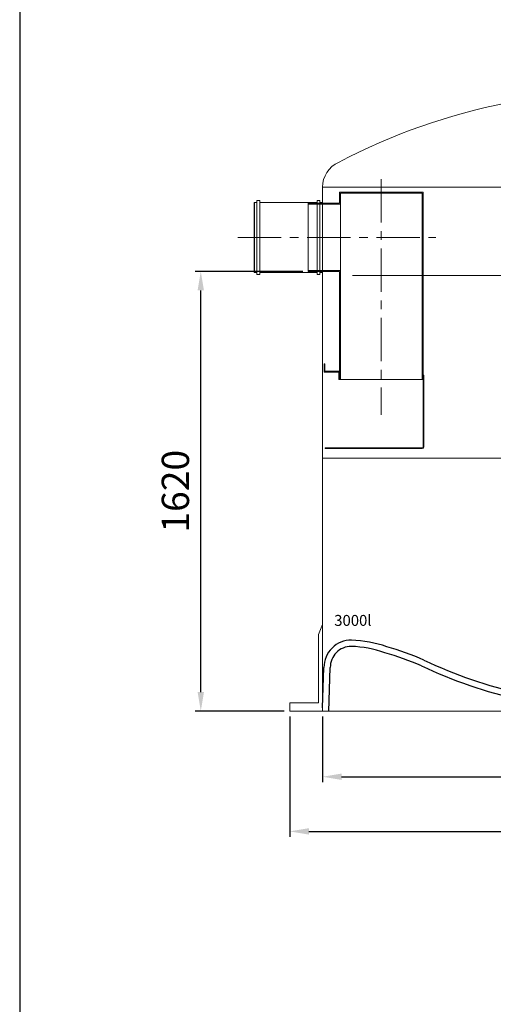
# Model space of a CAD drawing. Units: millimetres. Extents: x 237472 to 338833, y 178716 to 202957.
# Drawn here: x 306777 to 308512, y 186737 to 190341 of the extents above; entities that cross this region are included whole.
import ezdxf

# ---------------------------------------------------------------- set-up
doc = ezdxf.new("R2010")
doc.units = ezdxf.units.MM
doc.linetypes.add('CENTER', pattern=[50.8, 31.75, -6.35, 6.35, -6.35])
doc.layers.get('DEFPOINTS').update_dxf_attribs({"color": 250})
doc.layers.add('AM_4', color=3, linetype='Continuous', lineweight=25)
doc.layers.add('AM_5', color=3, linetype='Continuous', lineweight=25)
doc.layers.add('MUOTOVIIVAT', color=250, linetype='Continuous')
doc.styles.get("Standard").update_dxf_attribs({"font": 'ISOCP.SHX'})
doc.styles.add('USER1', font='TXT.SHX')
doc.dimstyles.new('AM_ISO$0', dxfattribs={"dimtxt": 3.5, "dimasz": 3.5, "dimexe": 1, "dimexo": 1, "dimgap": 1.5, "dimtad": 1, "dimdsep": 46, "dimtxsty": 'Standard', "dimcen": 0, "dimclrd": 256, "dimclre": 256, "dimclrt": 2, "dimadec": 0, "dimazin": 2, "dimtp": 0.1, "dimtm": 0.1, "dimtfac": 0.71, "dimtdec": 3, "dimtmove": 0, "dimatfit": 3, "dimfxl": 1, "dimlwd": -1, "dimlwe": -1, "dimarcsym": 1})

# ---------------------------------------------------------------- blocks, each defined once
blk = doc.blocks.new('A$C1F9E72C9')
at = {"color": 0}
for p, q in [((0, 13.3), (5.3, 160.4)), ((23, 0), (28.3, 160.5)), ((2177, 0), (2171.7, 160.5)), ((2200, 13.3), (2194.7, 160.4))]:
    blk.add_line(p, q, dxfattribs=at)
for centre, radius, start, end in [((105.3, 160.7), 100, 89.5239, 180.1857), ((86.7, -202.2), 463.3, 71.3054, 87.595), ((2113.4, -202.2), 463.3, 92.405, 108.6946), ((2094.7, 160.7), 100, 359.8143, 90.4761), ((105.3, 160.7), 77, 90.1215, 180.1789), ((86.7, -202.2), 440.3, 71.2379, 87.595), ((-80.3, -857), 1138.2, 66.6174, 73.9095), ((2280.3, -857), 1138.2, 106.0905, 113.3826), ((2113.4, -202.2), 440.3, 92.405, 108.7621), ((2094.7, 160.7), 77, 359.8211, 89.8785), ((-80.3, -857), 1115.2, 66.6174, 73.9366), ((1100.1, 1723.9), 1700.1, 244.6233, 269.9996), ((1100, 1723.9), 1700.1, 270.0004, 295.3767), ((2280.3, -857), 1115.2, 106.0634, 113.3826), ((1100, 1723.6), 1722.8, 244.6468, 270.0007), ((1100, 1723.6), 1722.8, 269.9993, 295.3532)]:
    blk.add_arc(centre, radius, start, end, dxfattribs=at)
blk = doc.blocks.new('*D163')
at = {"layer": 'AM_5', "linetype": 'ByBlock', "transparency": 16777216}
for p, q in [((307886.3, 187790.3), (307886.3, 187550.3)), ((310086.3, 187790.3), (310086.3, 187550.3)), ((307956.3, 187570.3), (310016.3, 187570.3))]:
    blk.add_line(p, q, dxfattribs=at)
at = {"layer": 'AM_5', "transparency": 16777216}
for points in [[(307956.3, 187581.9), (307956.3, 187558.6), (307886.3, 187570.3)], [(310016.3, 187581.9), (310016.3, 187558.6), (310086.3, 187570.3)]]:
    blk.add_solid(points, dxfattribs=at)
at = {"layer": 'DEFPOINTS', "color": 0, "transparency": 16777216}
for p in [(307886.3, 187810.3), (310086.3, 187810.3), (310086.3, 187570.3)]:
    blk.add_point(p, dxfattribs=at)
at = {"layer": 'AM_5', "color": 2, "transparency": 16777216, "insert": (308986.3, 187650.3), "char_height": 100, "attachment_point": 5}
blk.add_mtext('%%C2200', dxfattribs=at)
blk = doc.blocks.new('*D164')
at = {"layer": 'AM_5', "linetype": 'ByBlock', "transparency": 16777216}
for p, q in [((307766.3, 187790.3), (307766.3, 187350.3)), ((310206.3, 187790.3), (310206.3, 187350.3)), ((307836.3, 187370.3), (310136.3, 187370.3))]:
    blk.add_line(p, q, dxfattribs=at)
at = {"layer": 'AM_5', "transparency": 16777216}
for points in [[(307836.3, 187381.9), (307836.3, 187358.6), (307766.3, 187370.3)], [(310136.3, 187381.9), (310136.3, 187358.6), (310206.3, 187370.3)]]:
    blk.add_solid(points, dxfattribs=at)
at = {"layer": 'DEFPOINTS', "color": 0, "transparency": 16777216}
for p in [(307766.3, 187810.3), (310206.3, 187810.3), (310206.3, 187370.3)]:
    blk.add_point(p, dxfattribs=at)
at = {"layer": 'AM_5', "color": 2, "transparency": 16777216, "insert": (308986.3, 187450.3), "char_height": 100, "attachment_point": 5}
blk.add_mtext('%%C2440', dxfattribs=at)
blk = doc.blocks.new('*D179')
at = {"layer": 'AM_5', "linetype": 'ByBlock', "transparency": 16777216}
for p, q in [((307814.3, 189419.6), (307420.4, 189419.6)), ((307440.4, 187880.3), (307440.4, 189349.6)), ((307746.3, 187810.3), (307420.4, 187810.3))]:
    blk.add_line(p, q, dxfattribs=at)
at = {"layer": 'AM_5', "transparency": 16777216}
for points in [[(307428.7, 189349.6), (307452.1, 189349.6), (307440.4, 189419.6)], [(307428.7, 187880.3), (307452.1, 187880.3), (307440.4, 187810.3)]]:
    blk.add_solid(points, dxfattribs=at)
at = {"layer": 'DEFPOINTS', "color": 0, "transparency": 16777216}
for p in [(307440.4, 189419.6), (307834.3, 189419.6), (307766.3, 187810.3)]:
    blk.add_point(p, dxfattribs=at)
at = {"layer": 'AM_5', "color": 2, "transparency": 16777216, "insert": (307360.4, 188615), "char_height": 100, "attachment_point": 5, "rotation": 90}
blk.add_mtext('1620', dxfattribs=at)

msp = doc.modelspace()

# ---------------------------------------------------------------- linework, layer by layer
for p, q in [((306777.078, 191635.306), (306777.078, 179539.306)), ((307636.306, 189672.21), (307636.306, 189415.21))]:
    msp.add_line(p, q)
at = {"color": 4, "linetype": 'CENTER', "lineweight": 5, "ltscale": 5}
for p, q in [((308101.581, 189757.174), (308101.581, 188894.674)), ((307576.052, 189544.135), (308301.703, 189544.135))]:
    msp.add_line(p, q, dxfattribs=at)
at = {"color": 0, "lineweight": 13}
for p, q in [((310085.872, 189727.27), (307885.87, 189727.27)), ((307886.306, 189727.27), (307886.31, 187810.333)), ((307948.58, 189709.23), (307948.58, 189668.635)), ((307948.58, 189709.23), (308254.581, 189709.23)), ((307951.581, 189706.229), (308251.581, 189706.229)), ((307951.581, 189024.23), (307951.581, 189706.229)), ((308251.581, 189706.229), (308251.581, 189024.23)), ((308254.581, 189709.23), (308254.581, 189009.23)), ((307834.272, 189668.635), (307834.272, 189419.635)), ((307834.272, 189668.635), (307948.58, 189668.635)), ((307834.272, 189666.035), (307951.581, 189666.035)), ((307834.272, 189422.235), (307951.581, 189422.235)), ((307834.272, 189419.635), (307948.58, 189419.635)), ((307948.58, 189419.635), (307948.58, 189024.23)), ((307891.933, 189081.23), (307894.933, 189081.23)), ((307891.933, 189081.23), (307891.933, 189051.23)), ((307894.933, 189081.23), (307894.933, 189054.23)), ((307891.933, 189051.23), (307945.58, 189051.23)), ((307894.933, 189054.23), (307948.58, 189054.23)), ((307945.58, 189051.23), (307945.58, 189024.23)), ((307945.58, 189048.23), (307945.58, 189024.23)), ((307945.58, 189024.23), (308254.581, 189024.23)), ((307948.58, 189054.23), (307948.58, 189024.23)), ((308254.581, 189039.23), (308257.58, 189039.23)), ((308254.581, 189024.23), (308254.581, 188777.23)), ((308257.58, 189039.23), (308257.58, 188777.23)), ((307895.671, 188774.23), (307895.671, 188771.23)), ((307895.671, 188774.23), (308251.581, 188774.23)), ((307895.671, 188771.23), (308251.581, 188771.23)), ((307766.306, 187810.336), (310206.306, 187810.274))]:
    msp.add_line(p, q, dxfattribs=at)
at = {"color": 0, "linetype": 'Continuous', "lineweight": 13}
for p, q in [((307636.306, 189672.21), (307646.306, 189672.21)), ((307656.306, 189678.71), (307646.306, 189678.71)), ((307646.306, 189678.71), (307646.306, 189408.71)), ((307656.306, 189408.71), (307656.306, 189678.71)), ((307656.306, 189672.21), (307700.047, 189672.21)), ((307866.307, 189672.21), (307700.307, 189672.21)), ((307876.307, 189678.71), (307866.307, 189678.71)), ((307866.307, 189678.71), (307866.307, 189408.71)), ((307876.307, 189408.71), (307876.307, 189678.71)), ((307886.307, 189672.21), (307876.307, 189672.21)), ((307886.307, 189415.21), (307886.307, 189672.21)), ((307646.306, 189415.21), (307636.306, 189415.21)), ((307701.868, 189415.21), (307656.306, 189415.21)), ((307700.307, 189415.21), (307866.307, 189415.21)), ((307876.307, 189415.21), (307886.307, 189415.21)), ((307646.306, 189408.71), (307656.306, 189408.71)), ((307866.307, 189408.71), (307876.307, 189408.71))]:
    msp.add_line(p, q, dxfattribs=at)
at = {"color": 0, "lineweight": 13, "ltscale": 4}
for p, q in [((307871.306, 188090.336), (307886.306, 188126.936)), ((307871.306, 187840.336), (307871.306, 188090.336)), ((307766.306, 187810.336), (307766.306, 187840.336)), ((307766.306, 187840.336), (307871.306, 187840.336))]:
    msp.add_line(p, q, dxfattribs=at)
msp.add_arc((308990.859, 187834.856), 2242.311, 101.003462, 117.795311, dxfattribs=at)
at = {"color": 0, "linetype": 'Continuous', "lineweight": 13}
msp.add_arc((307986.306, 189727.27), 100, 114.24817, 180, dxfattribs=at)
at = {"color": 0, "lineweight": 13}
for centre, radius, start, end in [((307895.671, 188774.23), 0.00004, 90, 180), ((308251.581, 188777.23), 6, 270, 0), ((308251.581, 188777.23), 3, 270, 0)]:
    msp.add_arc(centre, radius, start, end, dxfattribs=at)
at = {"layer": 'AM_4', "color": 6, "lineweight": 13}
for p, q in [((307996.583, 189404.135), (310011.306, 189404.136)), ((310086.313, 188736.135), (307886.308, 188736.131))]:
    msp.add_line(p, q, dxfattribs=at)
at = {"layer": 'MUOTOVIIVAT', "color": 0, "linetype": 'Continuous', "lineweight": 13}
msp.add_line((307646.306, 189415.21), (307646.306, 189668.79), dxfattribs=at)

# ---------------------------------------------------------------- block references
at = {"color": 0, "linetype": 'CENTER', "lineweight": 0, "ltscale": 4}
msp.add_blockref('A$C1F9E72C9', (307886.263, 187809.545), dxfattribs=at)

# ---------------------------------------------------------------- texts
at = {"insert": (307929.203, 188162.306), "char_height": 40, "attachment_point": 1, "style": 'USER1'}
msp.add_mtext_dynamic_manual_height_columns('3000l', width=399.79252, gutter_width=250, heights=[0], dxfattribs=at)

# ---------------------------------------------------------------- dimensions: what is measured, and where the dimension line sits
at = {"layer": 'AM_5'}
dim = msp.add_linear_dim(base=(307440.406, 189419.635), p1=(307766.306, 187810.336), p2=(307834.272, 189419.635), angle=90, text='1620', dimstyle='AM_ISO$0', override={"dimscale": 20, "dimtxt": 5, "dimdec": 0}, dxfattribs=at)
dim.commit()
dim.dimension.update_dxf_attribs({"geometry": '*D179', "text_midpoint": (307360.396, 188614.986)})
for base, p1, p2, picture, middle in [((310206.306, 187370.277), (307766.306, 187810.336), (310206.306, 187810.336), '*D164', (308986.306, 187450.287)), ((310086.31, 187570.277), (307886.31, 187810.333), (310086.31, 187810.277), '*D163', (308986.31, 187650.287))]:
    dim = msp.add_linear_dim(base=base, p1=p1, p2=p2, text='%%C<>', dimstyle='AM_ISO$0', override={"dimscale": 20, "dimtxt": 5, "dimdec": 0}, dxfattribs=at)
    dim.commit()
    dim.dimension.update_dxf_attribs({"geometry": picture, "text_midpoint": middle})

doc.saveas('drawing.dxf')
